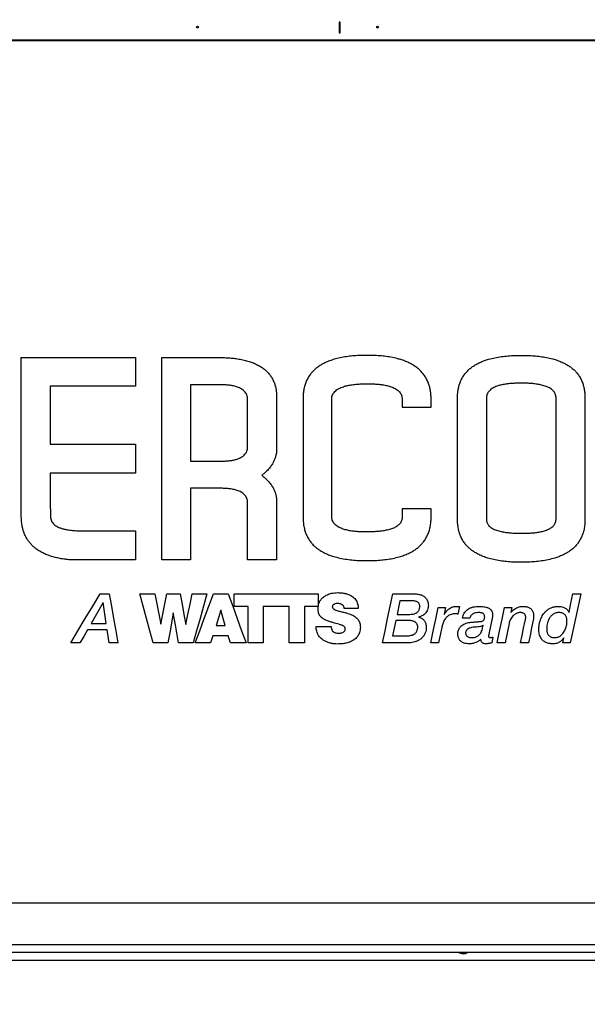
# Model space of a CAD drawing. Extents: x 0.5 to 33.5, y 0.5 to 21.5.
# Drawn here: x 14.2 to 16.8, y 4.1 to 8.7 of the extents above; entities that cross this region are included whole.
import ezdxf

# ---------------------------------------------------------------- set-up
doc = ezdxf.new("R2010")
doc.units = 0
doc.header["$MEASUREMENT"] = 0
doc.header["$PDSIZE"] = -1
doc.linetypes.add('SLD-SOLID', pattern=[0])
doc.layers.get('0').update_dxf_attribs({"linetype": 'CONTINUOUS'})
doc.layers.get('DEFPOINTS').update_dxf_attribs({"linetype": 'CONTINUOUS'})
doc.styles.add('SLDTEXTSTYLE0', font='txt', dxfattribs={"width": 0.913})
doc.dimstyles.new('SLDDIMSTYLE1', dxfattribs={"dimtxt": 0.1875, "dimasz": 0.18, "dimexe": 0, "dimexo": 0.0625, "dimgap": 0.046875, "dimtad": 0, "dimtih": 1, "dimtoh": 1, "dimdec": 1, "dimlfac": 16, "dimrnd": 1e-09, "dimzin": 12, "dimtxsty": 'SLDTEXTSTYLE0', "dimsah": 1, "dimcen": 0.09, "dimazin": 3, "dimtfac": 1, "dimtdec": 3, "dimtofl": 0, "dimtmove": 0, "dimatfit": 3, "dimtolj": 1, "dimtzin": 12})

# ---------------------------------------------------------------- blocks, each defined once
blk = doc.blocks.new('_D_4')
at = {"color": 0, "linetype": 'SLD-SOLID'}
for p, q in [((10.574, 8.6758), (10.574, 12.8828)), ((10.754, 12.8828), (15.554, 12.8828)), ((20.7286, 12.8828), (16.9936, 12.8828)), ((20.9086, 4.4854), (20.9086, 12.8828))]:
    blk.add_line(p, q, dxfattribs=at)
for points in [[(10.754, 12.9128), (10.754, 12.8528), (10.574, 12.8828)], [(20.7286, 12.9128), (20.7286, 12.8528), (20.9086, 12.8828)]]:
    blk.add_solid(points, dxfattribs=at)
at = {"layer": 'DEFPOINTS', "color": 0, "linetype": 'SLD-SOLID'}
for p in [(10.574, 12.8828), (10.574, 8.6133), (20.9086, 4.4229)]:
    blk.add_point(p, dxfattribs=at)
at = {"color": 0, "linetype": 'SLD-SOLID', "insert": (16.2738, 12.8828), "char_height": 0.1875, "attachment_point": 5, "style": 'SLDTEXTSTYLE0'}
blk.add_mtext('\\A1;165.4 [420.0]', dxfattribs=at)
blk = doc.blocks.new('_D_5')
at = {"color": 0, "linetype": 'SLD-SOLID'}
for p, q in [((7.1365, 4.2073), (7.1365, 13.5915)), ((7.3165, 13.5915), (14.3244, 13.5915)), ((20.7286, 13.5915), (15.8103, 13.5915)), ((20.9086, 4.4854), (20.9086, 13.5915))]:
    blk.add_line(p, q, dxfattribs=at)
for points in [[(7.3165, 13.6215), (7.3165, 13.5615), (7.1365, 13.5915)], [(20.7286, 13.6215), (20.7286, 13.5615), (20.9086, 13.5915)]]:
    blk.add_solid(points, dxfattribs=at)
at = {"layer": 'DEFPOINTS', "color": 0, "linetype": 'SLD-SOLID'}
for p in [(7.1365, 13.5915), (20.9086, 4.4229), (7.1365, 4.1448)]:
    blk.add_point(p, dxfattribs=at)
at = {"color": 0, "linetype": 'SLD-SOLID', "insert": (15.0674, 13.5915), "char_height": 0.1875, "attachment_point": 5, "style": 'SLDTEXTSTYLE0'}
blk.add_mtext('\\A1;220.4 [559.7]', dxfattribs=at)

msp = doc.modelspace()

# ---------------------------------------------------------------- linework, layer by layer
at = {"color": 7, "linetype": 'CONTINUOUS'}
for p, q in [((14.9951, 8.7118), (14.9865, 8.7118)), ((15.6577, 8.7339), (15.6527, 8.7339)), ((15.6527, 8.7339), (15.6527, 8.6847)), ((15.6577, 8.6847), (15.6577, 8.7339)), ((15.6527, 8.6847), (15.6577, 8.6847)), ((18.2696, 8.6502), (11.4303, 8.6502)), ((18.2758, 8.6469), (11.4303, 8.6469)), ((14.1684, 6.4208), (14.1684, 7.168)), ((14.1684, 7.168), (14.7017, 7.168)), ((14.7017, 7.168), (14.7017, 7.0328)), ((14.8251, 7.1674), (15.1047, 7.1674)), ((14.8251, 6.2216), (14.8251, 7.1674)), ((15.0963, 7.0402), (14.9587, 7.0402)), ((14.9587, 7.0402), (14.9587, 6.6833)), ((14.7017, 7.0328), (14.3037, 7.0328)), ((14.3037, 7.0328), (14.3037, 6.763)), ((15.2254, 6.7536), (15.2254, 6.9677)), ((15.3609, 6.974), (15.3609, 6.7494)), ((15.4842, 6.9709), (15.4842, 6.4235)), ((15.618, 6.424), (15.618, 6.9709)), ((15.9465, 6.9709), (15.9465, 6.9352)), ((16.0821, 6.9352), (16.0821, 6.9726)), ((16.2055, 6.4145), (16.2055, 6.9761)), ((16.3402, 6.9761), (16.3402, 6.4145)), ((16.6656, 6.4145), (16.6656, 6.9761)), ((16.8008, 6.9761), (16.8008, 6.4145)), ((15.9465, 6.9352), (16.0821, 6.9352)), ((14.3037, 6.763), (14.7017, 6.763)), ((14.7017, 6.763), (14.7017, 6.6266)), ((14.9587, 6.6833), (15.0991, 6.6833)), ((14.7017, 6.6266), (14.3027, 6.6266)), ((14.3027, 6.6266), (14.3027, 6.4985)), ((15.0973, 6.5562), (14.9587, 6.5562)), ((14.9587, 6.5562), (14.9587, 6.2216)), ((14.3027, 6.4985), (14.3048, 6.4229)), ((15.3609, 6.488), (15.3609, 6.2216)), ((15.2254, 6.2216), (15.2254, 6.4859)), ((15.9476, 6.4607), (15.9476, 6.4268)), ((16.0821, 6.4607), (15.9476, 6.4607)), ((16.0821, 6.4252), (16.0821, 6.4607)), ((14.4318, 6.3578), (14.7017, 6.3578)), ((14.7017, 6.3578), (14.7017, 6.2216)), ((14.7017, 6.2216), (14.4013, 6.2216)), ((14.9587, 6.2216), (14.8251, 6.2216)), ((15.3609, 6.2216), (15.2254, 6.2216)), ((14.5368, 6.0632), (14.5792, 6.0632)), ((14.722, 6.0632), (14.7914, 6.0632)), ((14.8475, 6.0632), (14.9098, 6.0632)), ((14.966, 6.0632), (15.0356, 6.0632)), ((15.0655, 6.0632), (15.1345, 6.0632)), ((15.1631, 6.0044), (15.1631, 6.0632)), ((15.1631, 6.0632), (15.5546, 6.0632)), ((15.5546, 6.0632), (15.5546, 6.0044)), ((15.9032, 6.0632), (16.0021, 6.0632)), ((15.9937, 6.0304), (15.9366, 6.0304)), ((16.7445, 6.0632), (16.7811, 6.0632)), ((14.5506, 6.0227), (14.55, 6.0227)), ((15.1005, 5.9864), (15.0998, 5.9864)), ((15.121, 5.9158), (15.1005, 5.9864)), ((15.2272, 6.0044), (15.1631, 6.0044)), ((15.2272, 5.834), (15.2272, 6.0044)), ((15.4198, 6.0044), (15.2979, 6.0044)), ((15.2979, 6.0044), (15.2979, 5.834)), ((15.4198, 5.834), (15.4198, 6.0044)), ((15.5546, 6.0044), (15.4904, 6.0044)), ((15.4904, 6.0044), (15.4904, 5.834)), ((15.7421, 5.9938), (15.6753, 5.9938)), ((16.115, 5.9999), (16.1497, 5.9999)), ((16.1497, 5.9999), (16.143, 5.9675)), ((16.2142, 6.0035), (16.2065, 5.9685)), ((16.4251, 5.9999), (16.4594, 5.9999)), ((16.4594, 5.9999), (16.4543, 5.9759)), ((14.878, 5.9736), (14.8774, 5.9736)), ((15.9783, 5.9383), (15.9176, 5.9383)), ((15.9234, 5.9672), (15.9834, 5.9672)), ((16.0252, 5.955), (16.0252, 5.9543)), ((16.143, 5.9675), (16.1436, 5.9669)), ((16.263, 5.9496), (16.2283, 5.9496)), ((16.4543, 5.9759), (16.4549, 5.9752)), ((16.7255, 5.9771), (16.7262, 5.9771)), ((14.5689, 5.8946), (14.4778, 5.8946)), ((14.4948, 5.9251), (14.5648, 5.9251)), ((14.5782, 5.834), (14.5689, 5.8946)), ((14.8193, 5.9216), (14.8199, 5.9216)), ((14.9368, 5.9197), (14.9374, 5.9197)), ((15.0777, 5.9158), (15.121, 5.9158)), ((15.545, 5.911), (15.6156, 5.911)), ((16.325, 5.9155), (16.3243, 5.9162)), ((15.0623, 5.8667), (15.052, 5.834)), ((15.1351, 5.8667), (15.0623, 5.8667)), ((15.1448, 5.834), (15.1351, 5.8667)), ((15.9026, 5.8667), (15.96, 5.8667)), ((16.3709, 5.8603), (16.3651, 5.834)), ((16.6973, 5.834), (16.7024, 5.8565)), ((16.7024, 5.8565), (16.7018, 5.8571)), ((14.4425, 5.834), (14.3995, 5.834)), ((14.619, 5.834), (14.5782, 5.834)), ((14.8533, 5.834), (14.7843, 5.834)), ((14.9714, 5.834), (14.9027, 5.834)), ((15.052, 5.834), (14.9811, 5.834)), ((15.2179, 5.834), (15.1448, 5.834)), ((15.2979, 5.834), (15.2272, 5.834)), ((15.4904, 5.834), (15.4198, 5.834)), ((15.9735, 5.834), (15.8557, 5.834)), ((16.1173, 5.834), (16.0807, 5.834)), ((16.4273, 5.834), (16.3907, 5.834)), ((16.5368, 5.834), (16.5002, 5.834)), ((16.7323, 5.834), (16.6973, 5.834)), ((11.4106, 4.6197), (18.2512, 4.6197)), ((20.9086, 4.4229), (11.386, 4.4229)), ((11.386, 4.3884), (20.9086, 4.3884)), ((11.386, 4.3515), (19.3306, 4.3515))]:
    msp.add_line(p, q, dxfattribs=at)
at = {"color": 7, "linetype": 'CONTINUOUS', "flags": 128}
for points in [[(14.3995, 5.834), (14.4332, 5.8903), (14.4674, 5.9473), (14.5019, 6.005), (14.5368, 6.0632)], [(14.5792, 6.0632), (14.5893, 6.005), (14.5993, 5.9473), (14.6092, 5.8903), (14.619, 5.834)], [(14.7843, 5.834), (14.769, 5.8903), (14.7535, 5.9473), (14.7379, 6.005), (14.722, 6.0632)], [(14.7914, 6.0632), (14.8008, 6.0156), (14.8101, 5.9684), (14.8193, 5.9216)], [(14.8199, 5.9216), (14.8291, 5.9684), (14.8383, 6.0156), (14.8475, 6.0632)], [(14.9098, 6.0632), (14.9189, 6.0149), (14.9278, 5.9671), (14.9368, 5.9197)], [(14.9374, 5.9197), (14.9468, 5.9671), (14.9564, 6.0149), (14.966, 6.0632)], [(15.0356, 6.0632), (15.0193, 6.005), (15.0032, 5.9473), (14.9872, 5.8903), (14.9714, 5.834)], [(14.9811, 5.834), (15.0018, 5.8903), (15.0228, 5.9473), (15.044, 6.0049), (15.0655, 6.0632)], [(15.1345, 6.0632), (15.1557, 6.0049), (15.1767, 5.9473), (15.1974, 5.8903), (15.2179, 5.834)], [(15.8557, 5.834), (15.8674, 5.8903), (15.8792, 5.9473), (15.8911, 6.005), (15.9032, 6.0632)], [(15.9366, 6.0304), (15.93, 5.9987), (15.9234, 5.9672)], [(16.7262, 5.9771), (16.7353, 6.02), (16.7445, 6.0632)], [(16.7811, 6.0632), (16.7687, 6.005), (16.7564, 5.9473), (16.7443, 5.8903), (16.7323, 5.834)], [(14.55, 6.0227), (14.5315, 5.99), (14.5131, 5.9575), (14.4948, 5.9251)], [(14.5648, 5.9251), (14.5601, 5.9575), (14.5554, 5.99), (14.5506, 6.0227)], [(15.0998, 5.9864), (15.0887, 5.951), (15.0777, 5.9158)], [(16.0807, 5.834), (16.092, 5.8887), (16.1035, 5.944), (16.115, 5.9999)], [(16.3907, 5.834), (16.4021, 5.8887), (16.4135, 5.944), (16.4251, 5.9999)], [(14.8774, 5.9736), (14.8693, 5.9266), (14.8613, 5.8801), (14.8533, 5.834)], [(14.9027, 5.834), (14.8946, 5.8801), (14.8863, 5.9266), (14.878, 5.9736)], [(15.9176, 5.9383), (15.9101, 5.9024), (15.9026, 5.8667)], [(16.3657, 5.9409), (16.3596, 5.9114), (16.3535, 5.8821)], [(16.5002, 5.834), (16.5072, 5.8679), (16.5143, 5.902), (16.5214, 5.9364)], [(16.5589, 5.9399), (16.5515, 5.9043), (16.5441, 5.869), (16.5368, 5.834)], [(14.4778, 5.8946), (14.4601, 5.8642), (14.4425, 5.834)], [(16.1327, 5.9075), (16.125, 5.8706), (16.1173, 5.834)], [(16.446, 5.9239), (16.4366, 5.8787), (16.4273, 5.834)]]:
    msp.add_lwpolyline(points, dxfattribs=at)
at = {"color": 7, "linetype": 'CONTINUOUS'}
for centre in [(14.9908, 8.7118), (15.8324, 8.7118)]:
    msp.add_circle(centre, 0.00431, dxfattribs=at)
for points, knots in [([(15.1047, 7.1674), (15.1129, 7.1671), (15.1294, 7.1666), (15.154, 7.1646), (15.1786, 7.1615), (15.2028, 7.157), (15.2258, 7.1512), (15.2472, 7.1441), (15.2671, 7.1357), (15.285, 7.126), (15.3008, 7.1151), (15.3143, 7.1035), (15.3265, 7.0904), (15.3368, 7.0758), (15.3453, 7.0602), (15.3519, 7.0438), (15.3566, 7.0267), (15.3595, 7.0093), (15.361, 6.9917), (15.3609, 6.9799), (15.3609, 6.974)], [0, 0, 0, 0, 0.066522, 0.133212, 0.199874, 0.266396, 0.332777, 0.391299, 0.449903, 0.508334, 0.557494, 0.60678, 0.655888, 0.705184, 0.754666, 0.803993, 0.852851, 0.901904, 0.951036, 1, 1, 1, 1]), ([(15.7832, 7.1774), (15.7732, 7.1773), (15.7534, 7.1772), (15.7236, 7.1755), (15.6939, 7.1725), (15.6646, 7.1678), (15.6377, 7.1616), (15.6133, 7.1541), (15.5916, 7.1455), (15.5725, 7.1358), (15.5561, 7.1254), (15.5422, 7.1146), (15.5294, 7.1026), (15.5176, 7.0888), (15.5072, 7.0729), (15.4985, 7.0553), (15.4916, 7.036), (15.487, 7.0151), (15.4843, 6.9931), (15.4843, 6.9783), (15.4842, 6.9709)], [0, 0, 0, 0, 0.0708, 0.141793, 0.212746, 0.283535, 0.354164, 0.410084, 0.466076, 0.521916, 0.564383, 0.607054, 0.649675, 0.692074, 0.740296, 0.78871, 0.836974, 0.891228, 0.945659, 1, 1, 1, 1]), ([(16.0821, 6.9726), (16.082, 6.9785), (16.0818, 6.9902), (16.0799, 7.0076), (16.0768, 7.0248), (16.072, 7.0421), (16.0653, 7.0591), (16.0565, 7.0756), (16.0458, 7.0911), (16.0332, 7.1052), (16.0191, 7.1179), (16.0035, 7.1292), (15.9865, 7.139), (15.9685, 7.1476), (15.9497, 7.1547), (15.9275, 7.1616), (15.9017, 7.1676), (15.8724, 7.1724), (15.8427, 7.1755), (15.813, 7.1771), (15.7931, 7.1773), (15.7832, 7.1774)], [0, 0, 0, 0, 0.043157, 0.086439, 0.129668, 0.172754, 0.218997, 0.26537, 0.311582, 0.357813, 0.404201, 0.450471, 0.498622, 0.546941, 0.595331, 0.64358, 0.714653, 0.785892, 0.857301, 0.92875, 1, 1, 1, 1]), ([(16.2055, 6.9761), (16.2055, 6.9817), (16.2056, 6.993), (16.2072, 7.0098), (16.2101, 7.0263), (16.2145, 7.043), (16.2209, 7.0595), (16.2292, 7.0757), (16.2394, 7.0908), (16.2514, 7.1046), (16.265, 7.117), (16.28, 7.1282), (16.2964, 7.138), (16.3139, 7.1464), (16.332, 7.1536), (16.3542, 7.1606), (16.3804, 7.167), (16.4108, 7.1721), (16.4414, 7.1754), (16.4723, 7.1771), (16.4929, 7.1773), (16.5031, 7.1774)], [0, 0, 0, 0, 0.041805, 0.083729, 0.125604, 0.167341, 0.212563, 0.257913, 0.303106, 0.348315, 0.393677, 0.438924, 0.48611, 0.533461, 0.580881, 0.628163, 0.702287, 0.776597, 0.851107, 0.925667, 1, 1, 1, 1]), ([(16.5031, 7.1774), (16.513, 7.1773), (16.5328, 7.1772), (16.5625, 7.1755), (16.5921, 7.1725), (16.6213, 7.1679), (16.6481, 7.1617), (16.6723, 7.1543), (16.6939, 7.1459), (16.713, 7.1363), (16.7293, 7.126), (16.7432, 7.1154), (16.7559, 7.1035), (16.7677, 7.0898), (16.7781, 7.0741), (16.7868, 7.0566), (16.7934, 7.0378), (16.7979, 7.0178), (16.8005, 6.9971), (16.8007, 6.9831), (16.8008, 6.9761)], [0, 0, 0, 0, 0.071543, 0.143277, 0.214972, 0.286503, 0.357874, 0.414193, 0.470583, 0.52682, 0.569597, 0.612579, 0.655508, 0.698213, 0.746746, 0.795473, 0.844047, 0.895954, 0.948019, 1, 1, 1, 1]), ([(15.2254, 6.9677), (15.2253, 6.9711), (15.2253, 6.9778), (15.2233, 6.9877), (15.2196, 6.9971), (15.2143, 7.0055), (15.2078, 7.0125), (15.2004, 7.0183), (15.192, 7.0233), (15.1829, 7.0275), (15.1705, 7.0319), (15.1546, 7.0358), (15.1353, 7.0386), (15.1158, 7.04), (15.1028, 7.0401), (15.0963, 7.0402)], [0, 0, 0, 0, 0.061297, 0.122512, 0.184344, 0.246156, 0.301489, 0.356876, 0.416448, 0.47626, 0.535983, 0.651518, 0.767528, 0.88393, 1, 1, 1, 1]), ([(15.618, 6.9709), (15.618, 6.9739), (15.6182, 6.9799), (15.6202, 6.9889), (15.6238, 6.9973), (15.6292, 7.0053), (15.6364, 7.0126), (15.6454, 7.0192), (15.6555, 7.0248), (15.6666, 7.0294), (15.6809, 7.034), (15.6986, 7.0382), (15.7195, 7.0414), (15.7407, 7.0433), (15.7619, 7.0442), (15.7761, 7.0443), (15.7832, 7.0443)], [0, 0, 0, 0, 0.046311, 0.092568, 0.139109, 0.185667, 0.239541, 0.293513, 0.353191, 0.413108, 0.472957, 0.577957, 0.683214, 0.788831, 0.894583, 1, 1, 1, 1]), ([(15.7832, 7.0443), (15.7897, 7.0443), (15.8029, 7.0443), (15.8227, 7.0436), (15.8425, 7.0421), (15.8621, 7.0394), (15.8813, 7.0352), (15.8973, 7.0302), (15.9101, 7.0249), (15.9197, 7.0196), (15.928, 7.0136), (15.9348, 7.0068), (15.94, 6.9996), (15.9438, 6.9916), (15.9458, 6.9839), (15.9466, 6.977), (15.9466, 6.9729), (15.9465, 6.9709)], [0, 0, 0, 0, 0.098529, 0.197647, 0.296734, 0.395383, 0.493486, 0.591335, 0.64666, 0.70208, 0.757178, 0.802133, 0.847038, 0.892196, 0.937372, 0.96868, 1, 1, 1, 1]), ([(16.5031, 7.0475), (16.4965, 7.0475), (16.483, 7.0474), (16.4629, 7.0467), (16.4428, 7.0451), (16.4229, 7.0424), (16.4034, 7.038), (16.3874, 7.0328), (16.3749, 7.0273), (16.3657, 7.0221), (16.3577, 7.0161), (16.3512, 7.0094), (16.3462, 7.0023), (16.3427, 6.9943), (16.3404, 6.9855), (16.3403, 6.9794), (16.3402, 6.9761)], [0, 0, 0, 0, 0.1013913, 0.2034488, 0.3054663, 0.4069804, 0.5078712, 0.6084794, 0.6622842, 0.7161841, 0.7697763, 0.8146409, 0.859457, 0.9044986, 0.949562, 1, 1, 1, 1]), ([(16.6656, 6.9761), (16.6655, 6.979), (16.6654, 6.9848), (16.6636, 6.9933), (16.6602, 7.0014), (16.6551, 7.0091), (16.6483, 7.0162), (16.6398, 7.0225), (16.6301, 7.0279), (16.6196, 7.0324), (16.6056, 7.037), (16.5881, 7.0412), (16.5671, 7.0445), (16.5458, 7.0465), (16.5245, 7.0474), (16.5103, 7.0475), (16.5031, 7.0475)], [0, 0, 0, 0, 0.04512, 0.090189, 0.135535, 0.180897, 0.233353, 0.285903, 0.343921, 0.402171, 0.460354, 0.567832, 0.675587, 0.783746, 0.892057, 1, 1, 1, 1]), ([(15.0991, 6.6833), (15.1049, 6.6833), (15.1165, 6.6834), (15.1339, 6.6844), (15.1511, 6.6865), (15.1681, 6.6901), (15.1831, 6.695), (15.196, 6.7011), (15.2056, 6.7077), (15.2129, 6.7149), (15.2182, 6.7222), (15.222, 6.7304), (15.2243, 6.7385), (15.2254, 6.7463), (15.2254, 6.7512), (15.2254, 6.7536)], [0, 0, 0, 0, 0.10639, 0.213395, 0.320142, 0.42621, 0.531812, 0.610522, 0.689045, 0.744232, 0.79937, 0.854674, 0.910016, 0.954995, 1, 1, 1, 1]), ([(15.3609, 6.7494), (15.3609, 6.7434), (15.361, 6.7313), (15.3585, 6.7143), (15.3543, 6.6985), (15.3486, 6.684), (15.3408, 6.6692), (15.3305, 6.6543), (15.3177, 6.6397), (15.3046, 6.6274), (15.2955, 6.6203), (15.2915, 6.6171)], [0, 0, 0, 0, 0.116146, 0.232245, 0.331585, 0.431251, 0.530624, 0.654171, 0.778204, 0.901983, 1, 1, 1, 1]), ([(15.2915, 6.6171), (15.2963, 6.6133), (15.3058, 6.6057), (15.319, 6.5928), (15.3312, 6.5786), (15.3405, 6.565), (15.3471, 6.5527), (15.3518, 6.542), (15.3556, 6.5309), (15.3587, 6.5181), (15.3608, 6.5038), (15.3608, 6.4933), (15.3609, 6.488)], [0, 0, 0, 0, 0.119735, 0.239431, 0.363311, 0.487123, 0.562614, 0.638098, 0.715765, 0.793431, 0.896064, 1, 1, 1, 1]), ([(15.2254, 6.4859), (15.2253, 6.4891), (15.2253, 6.4954), (15.2235, 6.5047), (15.22, 6.5136), (15.2152, 6.5215), (15.2092, 6.5281), (15.2023, 6.5338), (15.1945, 6.5387), (15.1859, 6.5429), (15.1737, 6.5474), (15.1576, 6.5516), (15.1377, 6.5546), (15.1175, 6.5561), (15.104, 6.5562), (15.0973, 6.5562)], [0, 0, 0, 0, 0.0575431, 0.11501, 0.1730273, 0.2310339, 0.2831491, 0.3353161, 0.3931673, 0.4512526, 0.5092544, 0.6313961, 0.7540771, 0.8772226, 1, 1, 1, 1]), ([(14.4013, 6.2216), (14.3937, 6.2223), (14.3782, 6.2237), (14.3553, 6.2271), (14.3325, 6.2317), (14.3101, 6.2377), (14.2889, 6.2451), (14.2689, 6.254), (14.2503, 6.2644), (14.2344, 6.2756), (14.221, 6.2874), (14.21, 6.2991), (14.2001, 6.3118), (14.1912, 6.3262), (14.1835, 6.3422), (14.1772, 6.3597), (14.1725, 6.3787), (14.1693, 6.3992), (14.1687, 6.4136), (14.1684, 6.4208)], [0, 0, 0, 0, 0.067412, 0.135027, 0.202613, 0.270037, 0.337288, 0.399192, 0.461205, 0.523017, 0.569879, 0.61696, 0.664024, 0.710863, 0.765058, 0.819423, 0.873673, 0.936825, 1, 1, 1, 1]), ([(14.3048, 6.4229), (14.3051, 6.4197), (14.3059, 6.4133), (14.3091, 6.4042), (14.3141, 6.3958), (14.321, 6.3879), (14.3299, 6.381), (14.3412, 6.3746), (14.3542, 6.3694), (14.3687, 6.3653), (14.3864, 6.3617), (14.4075, 6.359), (14.4237, 6.3582), (14.4318, 6.3578)], [0, 0, 0, 0, 0.061759, 0.123444, 0.185319, 0.247263, 0.32412, 0.401146, 0.49688, 0.592995, 0.689027, 0.844472, 1, 1, 1, 1]), ([(15.4842, 6.4235), (15.4843, 6.416), (15.4846, 6.4011), (15.4875, 6.3789), (15.4923, 6.3584), (15.499, 6.34), (15.5071, 6.3237), (15.517, 6.3083), (15.5287, 6.2943), (15.5419, 6.2816), (15.5566, 6.2702), (15.5727, 6.2602), (15.5899, 6.2514), (15.6077, 6.244), (15.6299, 6.2365), (15.6566, 6.2296), (15.6879, 6.224), (15.7196, 6.2205), (15.7514, 6.2186), (15.7726, 6.2184), (15.7832, 6.2183)], [0, 0, 0, 0, 0.054248, 0.108594, 0.162747, 0.207015, 0.251409, 0.295649, 0.339901, 0.384303, 0.428594, 0.475198, 0.521964, 0.568801, 0.615501, 0.692135, 0.768969, 0.846021, 0.923132, 1, 1, 1, 1]), ([(15.7832, 6.3526), (15.7763, 6.3526), (15.7627, 6.3527), (15.7421, 6.3534), (15.7216, 6.355), (15.7014, 6.3579), (15.6815, 6.3625), (15.6653, 6.3679), (15.6527, 6.3736), (15.6437, 6.3788), (15.6358, 6.3849), (15.6293, 6.3916), (15.6242, 6.3989), (15.6206, 6.4071), (15.6184, 6.4155), (15.6181, 6.4212), (15.618, 6.424)], [0, 0, 0, 0, 0.103368, 0.207419, 0.311427, 0.414914, 0.517758, 0.620317, 0.673256, 0.726286, 0.779026, 0.823733, 0.86839, 0.913294, 0.958216, 1, 1, 1, 1]), ([(15.9476, 6.4268), (15.9476, 6.4239), (15.9477, 6.4181), (15.9462, 6.4094), (15.9432, 6.4012), (15.9388, 6.3938), (15.9334, 6.3874), (15.9269, 6.3817), (15.9193, 6.3765), (15.9107, 6.3719), (15.8985, 6.3668), (15.8826, 6.3619), (15.8628, 6.3578), (15.8428, 6.3552), (15.8229, 6.3537), (15.803, 6.3527), (15.7898, 6.3526), (15.7832, 6.3526)], [0, 0, 0, 0, 0.043554, 0.087054, 0.130871, 0.174697, 0.214956, 0.255255, 0.303813, 0.352567, 0.401257, 0.501207, 0.601546, 0.702219, 0.802628, 0.90131, 1, 1, 1, 1]), ([(15.7832, 6.2183), (15.7933, 6.2184), (15.8135, 6.2186), (15.8438, 6.2203), (15.874, 6.2235), (15.9039, 6.2285), (15.9309, 6.235), (15.9551, 6.2428), (15.9763, 6.2514), (15.9949, 6.2612), (16.011, 6.2717), (16.0247, 6.2825), (16.0372, 6.2945), (16.0489, 6.3085), (16.0592, 6.3245), (16.0679, 6.3424), (16.0746, 6.3617), (16.0792, 6.3822), (16.0818, 6.4036), (16.082, 6.418), (16.0821, 6.4252)], [0, 0, 0, 0, 0.073083, 0.146366, 0.219605, 0.29267, 0.36557, 0.42081, 0.476117, 0.531279, 0.573231, 0.61538, 0.657476, 0.699356, 0.747429, 0.795698, 0.843811, 0.895794, 0.947939, 1, 1, 1, 1]), ([(16.5031, 6.2106), (16.493, 6.2107), (16.4727, 6.2109), (16.4423, 6.2126), (16.412, 6.2158), (16.382, 6.2209), (16.355, 6.2274), (16.331, 6.2351), (16.3101, 6.2436), (16.2917, 6.2532), (16.2758, 6.2635), (16.2623, 6.2741), (16.25, 6.286), (16.2384, 6.2997), (16.2281, 6.3155), (16.2194, 6.3333), (16.2128, 6.3523), (16.2083, 6.3725), (16.2057, 6.3934), (16.2055, 6.4075), (16.2055, 6.4145)], [0, 0, 0, 0, 0.073894, 0.147992, 0.222043, 0.295917, 0.369623, 0.424557, 0.479556, 0.534414, 0.576132, 0.618044, 0.659902, 0.701547, 0.749561, 0.797773, 0.845827, 0.897139, 0.948611, 1, 1, 1, 1]), ([(16.3402, 6.4145), (16.3402, 6.4119), (16.3403, 6.4066), (16.342, 6.3989), (16.345, 6.3916), (16.3495, 6.3844), (16.3557, 6.3779), (16.3635, 6.3718), (16.3724, 6.3666), (16.3822, 6.3623), (16.396, 6.3575), (16.414, 6.3529), (16.436, 6.3494), (16.4583, 6.3473), (16.4807, 6.3464), (16.4957, 6.3463), (16.5031, 6.3463)], [0, 0, 0, 0, 0.040511, 0.080977, 0.121654, 0.16235, 0.210971, 0.259683, 0.314776, 0.37009, 0.425344, 0.539743, 0.654457, 0.76965, 0.885036, 1, 1, 1, 1]), ([(16.8008, 6.4145), (16.8007, 6.4071), (16.8005, 6.3923), (16.7976, 6.3703), (16.7928, 6.35), (16.7861, 6.3317), (16.7781, 6.3154), (16.7682, 6.3002), (16.7566, 6.2862), (16.7435, 6.2737), (16.7289, 6.2623), (16.7129, 6.2523), (16.6958, 6.2436), (16.6781, 6.2362), (16.656, 6.2287), (16.6293, 6.2219), (16.5981, 6.2163), (16.5666, 6.2128), (16.5349, 6.2109), (16.5137, 6.2107), (16.5031, 6.2106)], [0, 0, 0, 0, 0.0541, 0.108298, 0.162303, 0.206524, 0.25087, 0.295063, 0.339267, 0.38362, 0.427862, 0.474457, 0.521212, 0.568038, 0.614729, 0.691516, 0.768503, 0.845711, 0.922978, 1, 1, 1, 1]), ([(16.5031, 6.3463), (16.5101, 6.3463), (16.524, 6.3463), (16.5449, 6.347), (16.5658, 6.3486), (16.5864, 6.3515), (16.6066, 6.3561), (16.6227, 6.3616), (16.6347, 6.3672), (16.6429, 6.3721), (16.65, 6.3776), (16.6558, 6.3837), (16.6603, 6.3902), (16.6634, 6.3975), (16.6655, 6.4057), (16.6655, 6.4114), (16.6656, 6.4145)], [0, 0, 0, 0, 0.10704, 0.214849, 0.322598, 0.42974, 0.536142, 0.642239, 0.691462, 0.740766, 0.789797, 0.830244, 0.870644, 0.911293, 0.951957, 1, 1, 1, 1]), ([(15.554, 5.9929), (15.5542, 5.9971), (15.5545, 6.0055), (15.5575, 6.018), (15.5628, 6.0298), (15.5701, 6.04), (15.5788, 6.0481), (15.5879, 6.0544), (15.5975, 6.0593), (15.6073, 6.063), (15.6187, 6.0661), (15.6318, 6.0682), (15.6416, 6.0685), (15.6464, 6.0686)], [0, 0, 0, 0, 0.096828, 0.19352, 0.291253, 0.388945, 0.472435, 0.555988, 0.632768, 0.70984, 0.786742, 0.893348, 1, 1, 1, 1]), ([(15.6464, 6.0686), (15.652, 6.0685), (15.6632, 6.0682), (15.6798, 6.0657), (15.6944, 6.0615), (15.7067, 6.0559), (15.7168, 6.0493), (15.7255, 6.041), (15.7323, 6.0317), (15.737, 6.0217), (15.7399, 6.012), (15.7416, 6.0027), (15.7419, 5.9968), (15.7421, 5.9938)], [0, 0, 0, 0, 0.120209, 0.240662, 0.360348, 0.447123, 0.533792, 0.621215, 0.708623, 0.787537, 0.866525, 0.933248, 1, 1, 1, 1]), ([(16.029, 6.0031), (16.029, 6.0048), (16.0289, 6.0082), (16.0276, 6.014), (16.0245, 6.02), (16.0194, 6.0245), (16.0142, 6.0271), (16.0086, 6.029), (16.0017, 6.0302), (15.9964, 6.0304), (15.9937, 6.0304)], [0, 0, 0, 0, 0.102891, 0.205507, 0.352639, 0.500077, 0.596267, 0.69265, 0.846147, 1, 1, 1, 1]), ([(16.0021, 6.0632), (16.0055, 6.0631), (16.0123, 6.063), (16.0225, 6.0617), (16.032, 6.0595), (16.0407, 6.0562), (16.0485, 6.0519), (16.0553, 6.0463), (16.0608, 6.0398), (16.0646, 6.0328), (16.0673, 6.0255), (16.0689, 6.0177), (16.0691, 6.0123), (16.0692, 6.0096)], [0, 0, 0, 0, 0.10346, 0.207059, 0.310223, 0.39994, 0.489534, 0.580087, 0.670599, 0.749666, 0.828797, 0.914369, 1, 1, 1, 1]), ([(15.6317, 5.9264), (15.6261, 5.928), (15.615, 5.9311), (15.6011, 5.9356), (15.59, 5.9401), (15.5818, 5.9444), (15.5742, 5.9495), (15.5675, 5.9554), (15.562, 5.9623), (15.558, 5.97), (15.5555, 5.9779), (15.5542, 5.9856), (15.5541, 5.9904), (15.554, 5.9929)], [0, 0, 0, 0, 0.151761, 0.303379, 0.385697, 0.468101, 0.550141, 0.629019, 0.707811, 0.786856, 0.865969, 0.932962, 1, 1, 1, 1]), ([(15.6461, 6.0179), (15.6435, 6.0178), (15.6384, 6.0176), (15.6322, 6.0161), (15.6276, 6.0141), (15.6245, 6.0118), (15.6219, 6.0086), (15.6209, 6.0053), (15.6208, 6.0032), (15.6207, 6.0025)], [0, 0, 0, 0, 0.22922, 0.457447, 0.568296, 0.678713, 0.807232, 0.935935, 1, 1, 1, 1]), ([(15.6207, 6.0025), (15.621, 6.0011), (15.6215, 5.9984), (15.6239, 5.9951), (15.6266, 5.9926), (15.6311, 5.9897), (15.6377, 5.9866), (15.6463, 5.9839), (15.6575, 5.981), (15.6712, 5.9778), (15.6818, 5.975), (15.6872, 5.9736)], [0, 0, 0, 0, 0.056706, 0.113315, 0.160284, 0.20738, 0.325608, 0.444713, 0.563871, 0.781954, 1, 1, 1, 1]), ([(15.667, 6.0121), (15.6652, 6.0132), (15.6618, 6.0152), (15.6548, 6.0174), (15.6495, 6.0177), (15.6461, 6.0179)], [0, 0, 0, 0, 0.281204, 0.540206, 1, 1, 1, 1]), ([(15.6753, 5.9938), (15.6754, 5.9951), (15.6757, 5.9978), (15.6751, 6.0023), (15.6729, 6.007), (15.6697, 6.0102), (15.6675, 6.0117), (15.667, 6.0121)], [0, 0, 0, 0, 0.1869, 0.373301, 0.6397, 0.905276, 1, 1, 1, 1]), ([(15.9834, 5.9672), (15.9869, 5.9673), (15.9938, 5.9675), (16.0027, 5.9693), (16.0097, 5.9719), (16.015, 5.9749), (16.0197, 5.9787), (16.0234, 5.9832), (16.026, 5.988), (16.0278, 5.9929), (16.0288, 5.998), (16.029, 6.0014), (16.029, 6.0031)], [0, 0, 0, 0, 0.155403, 0.310378, 0.401741, 0.492983, 0.58513, 0.677245, 0.75841, 0.839635, 0.919806, 1, 1, 1, 1]), ([(16.0692, 6.0096), (16.069, 6.0061), (16.0686, 5.9991), (16.0659, 5.9889), (16.0614, 5.9793), (16.0553, 5.971), (16.0479, 5.9643), (16.0403, 5.9596), (16.0326, 5.9565), (16.0276, 5.9555), (16.0252, 5.955)], [0, 0, 0, 0, 0.1393506, 0.2786257, 0.4187608, 0.5587667, 0.6825638, 0.8063073, 0.9031415, 1, 1, 1, 1]), ([(16.1436, 5.9669), (16.1451, 5.9694), (16.1481, 5.9745), (16.1536, 5.9815), (16.1598, 5.988), (16.1667, 5.9937), (16.1738, 5.9983), (16.1812, 6.0017), (16.1886, 6.004), (16.1939, 6.0043), (16.1966, 6.0044)], [0, 0, 0, 0, 0.133294, 0.266618, 0.398298, 0.53032, 0.661679, 0.772564, 0.883298, 1, 1, 1, 1]), ([(16.1966, 6.0044), (16.1981, 6.0044), (16.2011, 6.0044), (16.207, 6.0043), (16.2114, 6.0038), (16.2142, 6.0035)], [0, 0, 0, 0, 0.258373, 0.516774, 1, 1, 1, 1]), ([(16.2283, 5.9496), (16.2293, 5.9536), (16.2312, 5.9615), (16.2359, 5.972), (16.242, 5.9807), (16.2487, 5.9876), (16.2567, 5.9933), (16.2667, 5.9983), (16.279, 6.002), (16.2929, 6.0041), (16.3021, 6.0043), (16.3067, 6.0044)], [0, 0, 0, 0, 0.120583, 0.240914, 0.332835, 0.424701, 0.516558, 0.608498, 0.740896, 0.873596, 1, 1, 1, 1]), ([(16.3067, 6.0044), (16.3103, 6.0044), (16.3175, 6.0043), (16.3283, 6.0032), (16.3376, 6.0014), (16.3454, 5.999), (16.3515, 5.9963), (16.3572, 5.9927), (16.3617, 5.9885), (16.3649, 5.984), (16.3672, 5.9793), (16.3685, 5.9738), (16.3689, 5.9692), (16.3689, 5.9665), (16.3689, 5.9659)], [0, 0, 0, 0, 0.128719, 0.257526, 0.385858, 0.465655, 0.545357, 0.626271, 0.706989, 0.767253, 0.827529, 0.901822, 0.976307, 1, 1, 1, 1]), ([(16.4549, 5.9752), (16.4567, 5.9775), (16.4602, 5.982), (16.4672, 5.9886), (16.4758, 5.9948), (16.4867, 6.0001), (16.4989, 6.0037), (16.5076, 6.0042), (16.5121, 6.0044)], [0, 0, 0, 0, 0.130583, 0.263155, 0.435049, 0.611942, 0.802349, 1, 1, 1, 1]), ([(16.5121, 6.0044), (16.5147, 6.0044), (16.52, 6.0042), (16.5279, 6.0031), (16.5351, 6.001), (16.5413, 5.9982), (16.5465, 5.9947), (16.5511, 5.9903), (16.5546, 5.9854), (16.5572, 5.9801), (16.5592, 5.9741), (16.5603, 5.9676), (16.5605, 5.9628), (16.5606, 5.9605)], [0, 0, 0, 0, 0.104271, 0.208752, 0.31258, 0.395911, 0.479153, 0.56285, 0.646573, 0.725395, 0.804293, 0.902096, 1, 1, 1, 1]), ([(16.5853, 5.8975), (16.5854, 5.9028), (16.5858, 5.9132), (16.5887, 5.9288), (16.593, 5.9426), (16.5983, 5.9545), (16.6041, 5.9647), (16.6116, 5.9748), (16.6209, 5.9844), (16.6323, 5.993), (16.6453, 5.9994), (16.6572, 6.0028), (16.6674, 6.0042), (16.6728, 6.0044), (16.6755, 6.0044)], [0, 0, 0, 0, 0.103836, 0.207997, 0.311762, 0.387374, 0.46316, 0.538681, 0.62862, 0.718472, 0.80891, 0.89934, 0.949666, 1, 1, 1, 1]), ([(16.6755, 6.0044), (16.6794, 6.0043), (16.6873, 6.004), (16.6974, 6.0018), (16.7056, 5.9985), (16.7119, 5.9948), (16.7174, 5.99), (16.7221, 5.9841), (16.7243, 5.9796), (16.7255, 5.9771)], [0, 0, 0, 0, 0.192216, 0.383905, 0.503678, 0.623319, 0.74368, 0.864082, 1, 1, 1, 1]), ([(15.6872, 5.9736), (15.6911, 5.9725), (15.699, 5.9702), (15.7105, 5.9658), (15.7215, 5.9604), (15.7309, 5.9539), (15.7384, 5.9467), (15.744, 5.9391), (15.748, 5.9306), (15.7504, 5.9224), (15.7515, 5.9146), (15.7516, 5.9099), (15.7517, 5.9075)], [0, 0, 0, 0, 0.118903, 0.237723, 0.357744, 0.477516, 0.571683, 0.665776, 0.75995, 0.854211, 0.927088, 1, 1, 1, 1]), ([(16.0194, 5.9024), (16.0195, 5.9044), (16.0199, 5.9083), (16.0192, 5.9139), (16.0178, 5.9188), (16.0158, 5.9231), (16.013, 5.9269), (16.0095, 5.9301), (16.0057, 5.9326), (16.0007, 5.935), (15.9942, 5.9369), (15.9864, 5.9381), (15.981, 5.9383), (15.9783, 5.9383)], [0, 0, 0, 0, 0.097844, 0.195558, 0.270851, 0.346058, 0.421762, 0.497479, 0.566677, 0.635939, 0.755301, 0.874958, 1, 1, 1, 1]), ([(16.0252, 5.9543), (16.0279, 5.9534), (16.0333, 5.9515), (16.0404, 5.9475), (16.0463, 5.9427), (16.0509, 5.9374), (16.0544, 5.9314), (16.0573, 5.9242), (16.0592, 5.9157), (16.0594, 5.9094), (16.0595, 5.9062)], [0, 0, 0, 0, 0.130728, 0.26124, 0.370207, 0.479146, 0.587832, 0.696617, 0.848173, 1, 1, 1, 1]), ([(16.1937, 5.9698), (16.1906, 5.9696), (16.1846, 5.9694), (16.1756, 5.9675), (16.1671, 5.964), (16.1598, 5.9593), (16.1536, 5.9536), (16.1483, 5.9471), (16.1436, 5.9396), (16.1397, 5.9313), (16.1358, 5.9206), (16.1339, 5.9126), (16.1327, 5.9075)], [0, 0, 0, 0, 0.09254, 0.184954, 0.278205, 0.371455, 0.454723, 0.538075, 0.635573, 0.733469, 0.831236, 1, 1, 1, 1]), ([(16.2065, 5.9685), (16.2054, 5.9686), (16.2032, 5.969), (16.1989, 5.9696), (16.1957, 5.9697), (16.1937, 5.9698)], [0, 0, 0, 0, 0.263119, 0.526269, 1, 1, 1, 1]), ([(16.3044, 5.9755), (16.3012, 5.9755), (16.2948, 5.9753), (16.2866, 5.9738), (16.2803, 5.9714), (16.2756, 5.9689), (16.2715, 5.9655), (16.268, 5.9614), (16.2652, 5.9564), (16.2637, 5.9524), (16.2631, 5.95), (16.263, 5.9496)], [0, 0, 0, 0, 0.17778, 0.354949, 0.453251, 0.551415, 0.650408, 0.749423, 0.86045, 0.971685, 1, 1, 1, 1]), ([(16.3323, 5.9556), (16.3323, 5.9568), (16.3322, 5.9592), (16.3313, 5.9633), (16.329, 5.9676), (16.3253, 5.9709), (16.3214, 5.9729), (16.3169, 5.9744), (16.3112, 5.9754), (16.3067, 5.9755), (16.3044, 5.9755)], [0, 0, 0, 0, 0.093941, 0.187692, 0.329128, 0.470847, 0.565415, 0.660187, 0.829852, 1, 1, 1, 1]), ([(16.3131, 5.9338), (16.3145, 5.934), (16.3173, 5.9343), (16.3219, 5.9357), (16.3264, 5.9386), (16.3295, 5.9426), (16.3311, 5.9467), (16.3322, 5.9508), (16.3323, 5.9539), (16.3323, 5.9556)], [0, 0, 0, 0, 0.125975, 0.251627, 0.425456, 0.599437, 0.715519, 0.831822, 1, 1, 1, 1]), ([(16.3689, 5.9659), (16.3689, 5.9634), (16.3687, 5.9584), (16.3676, 5.95), (16.3664, 5.9442), (16.3657, 5.9409)], [0, 0, 0, 0, 0.2965111, 0.5929076, 1, 1, 1, 1]), ([(16.4639, 5.9595), (16.4615, 5.9567), (16.4568, 5.9511), (16.4519, 5.9419), (16.4482, 5.9328), (16.4467, 5.9269), (16.446, 5.9239)], [0, 0, 0, 0, 0.2695287, 0.5384303, 0.7678676, 1, 1, 1, 1]), ([(16.4986, 5.9755), (16.4968, 5.9755), (16.4931, 5.9753), (16.4872, 5.9741), (16.4809, 5.9719), (16.4746, 5.9684), (16.4689, 5.9642), (16.4656, 5.9611), (16.4639, 5.9595)], [0, 0, 0, 0, 0.13684, 0.276205, 0.457801, 0.644541, 0.821163, 1, 1, 1, 1]), ([(16.524, 5.9518), (16.524, 5.9541), (16.524, 5.9577), (16.5229, 5.9624), (16.5212, 5.9663), (16.518, 5.9703), (16.5133, 5.973), (16.5086, 5.9746), (16.5038, 5.9754), (16.5005, 5.9755), (16.4986, 5.9755)], [0, 0, 0, 0, 0.180491, 0.272223, 0.363758, 0.504984, 0.646007, 0.75486, 0.863964, 1, 1, 1, 1]), ([(16.5214, 5.9364), (16.522, 5.9389), (16.5229, 5.9427), (16.5238, 5.9479), (16.5239, 5.9505), (16.524, 5.9518)], [0, 0, 0, 0, 0.498174, 0.748324, 1, 1, 1, 1]), ([(16.5606, 5.9605), (16.5605, 5.9584), (16.5605, 5.9543), (16.5601, 5.9474), (16.5594, 5.9426), (16.5589, 5.9399)], [0, 0, 0, 0, 0.298656, 0.597333, 1, 1, 1, 1]), ([(16.68, 5.9755), (16.6775, 5.9755), (16.6726, 5.9753), (16.6649, 5.9737), (16.6572, 5.9708), (16.65, 5.9664), (16.6439, 5.9612), (16.6378, 5.9542), (16.6321, 5.945), (16.6273, 5.9335), (16.624, 5.9214), (16.6221, 5.9089), (16.6217, 5.8984), (16.6222, 5.8899), (16.6233, 5.8836), (16.6254, 5.8774), (16.6284, 5.8721), (16.632, 5.8679), (16.6358, 5.8647), (16.6402, 5.8622), (16.6456, 5.8601), (16.6522, 5.8586), (16.6572, 5.8585), (16.6597, 5.8584)], [0, 0, 0, 0, 0.04154, 0.083052, 0.132495, 0.181951, 0.226645, 0.271375, 0.343988, 0.416742, 0.492239, 0.567998, 0.643556, 0.682299, 0.721006, 0.760184, 0.799277, 0.82829, 0.857292, 0.886267, 0.915266, 0.957586, 1, 1, 1, 1]), ([(16.6597, 5.8584), (16.6623, 5.8585), (16.6676, 5.8588), (16.6749, 5.8608), (16.6815, 5.8638), (16.6882, 5.8682), (16.6947, 5.8742), (16.7009, 5.8821), (16.7059, 5.8907), (16.71, 5.8999), (16.7131, 5.9097), (16.7154, 5.9199), (16.7167, 5.9304), (16.7166, 5.9396), (16.7156, 5.9473), (16.7139, 5.9534), (16.7113, 5.9592), (16.7079, 5.9642), (16.704, 5.968), (16.6999, 5.9709), (16.6953, 5.9731), (16.6904, 5.9745), (16.6852, 5.9754), (16.6817, 5.9755), (16.68, 5.9755)], [0, 0, 0, 0, 0.045302, 0.090587, 0.13135, 0.172148, 0.231086, 0.290134, 0.351356, 0.412806, 0.474133, 0.538859, 0.603703, 0.668257, 0.706471, 0.744647, 0.783279, 0.821837, 0.851209, 0.880575, 0.909874, 0.939198, 0.969586, 1, 1, 1, 1]), ([(15.6458, 5.8285), (15.6404, 5.8287), (15.6295, 5.8291), (15.6134, 5.832), (15.5984, 5.8364), (15.5847, 5.8425), (15.574, 5.8494), (15.5658, 5.8567), (15.5596, 5.8638), (15.5539, 5.8724), (15.5494, 5.8825), (15.5466, 5.8929), (15.5453, 5.9025), (15.5451, 5.9082), (15.545, 5.911)], [0, 0, 0, 0, 0.107948, 0.216309, 0.324198, 0.420742, 0.51716, 0.582064, 0.647235, 0.712112, 0.795841, 0.879646, 0.939814, 1, 1, 1, 1]), ([(15.6156, 5.911), (15.6156, 5.9097), (15.6157, 5.9069), (15.6162, 5.9031), (15.617, 5.8994), (15.6178, 5.8971), (15.6182, 5.8959)], [0, 0, 0, 0, 0.265567, 0.53118, 0.764646, 1, 1, 1, 1]), ([(15.6182, 5.8959), (15.6187, 5.8948), (15.6197, 5.8924), (15.622, 5.8892), (15.6248, 5.8864), (15.6285, 5.884), (15.6329, 5.8819), (15.6385, 5.8804), (15.6449, 5.8794), (15.6496, 5.8793), (15.6519, 5.8793)], [0, 0, 0, 0, 0.099687, 0.199282, 0.299094, 0.398983, 0.528408, 0.658103, 0.828924, 1, 1, 1, 1]), ([(15.6811, 5.9001), (15.681, 5.9016), (15.6808, 5.9044), (15.6786, 5.9085), (15.6746, 5.9118), (15.6693, 5.9146), (15.6632, 5.917), (15.6507, 5.921), (15.6401, 5.924), (15.6317, 5.9264)], [0, 0, 0, 0, 0.080201, 0.147698, 0.234079, 0.34221, 0.451152, 0.560149, 1, 1, 1, 1]), ([(15.7517, 5.9075), (15.7515, 5.9031), (15.7512, 5.8944), (15.7484, 5.8831), (15.7445, 5.8736), (15.74, 5.8659), (15.7339, 5.8582), (15.726, 5.8509), (15.7164, 5.8444), (15.706, 5.8393), (15.6953, 5.8353), (15.6817, 5.8317), (15.6651, 5.829), (15.6522, 5.8287), (15.6458, 5.8285)], [0, 0, 0, 0, 0.0907789, 0.1814284, 0.2425191, 0.3038606, 0.3649191, 0.4431533, 0.521455, 0.5966863, 0.6722112, 0.7475897, 0.8737462, 1, 1, 1, 1]), ([(15.6519, 5.8793), (15.6541, 5.8793), (15.6584, 5.8795), (15.6653, 5.8809), (15.6719, 5.8835), (15.6773, 5.8879), (15.6806, 5.8937), (15.6809, 5.8979), (15.6811, 5.9001)], [0, 0, 0, 0, 0.158078, 0.315964, 0.509788, 0.671166, 0.833306, 1, 1, 1, 1]), ([(15.96, 5.8667), (15.9632, 5.8667), (15.9697, 5.8667), (15.9794, 5.8673), (15.989, 5.8689), (15.9971, 5.8716), (16.0035, 5.875), (16.0084, 5.8786), (16.0124, 5.883), (16.0157, 5.8882), (16.018, 5.8942), (16.019, 5.899), (16.0193, 5.9018), (16.0194, 5.9024)], [0, 0, 0, 0, 0.121849, 0.243532, 0.366949, 0.490027, 0.567415, 0.644712, 0.722499, 0.800308, 0.888744, 0.97733, 1, 1, 1, 1]), ([(16.0595, 5.9062), (16.0593, 5.902), (16.0588, 5.8936), (16.0552, 5.8813), (16.0497, 5.8698), (16.0422, 5.8595), (16.0329, 5.8509), (16.0225, 5.8443), (16.0114, 5.8395), (15.9996, 5.8363), (15.9869, 5.8343), (15.9779, 5.8341), (15.9735, 5.834)], [0, 0, 0, 0, 0.103682, 0.207469, 0.311246, 0.414936, 0.513694, 0.612475, 0.703499, 0.794604, 0.897258, 1, 1, 1, 1]), ([(16.2069, 5.8738), (16.207, 5.8771), (16.2072, 5.8837), (16.2094, 5.8927), (16.2129, 5.9006), (16.2173, 5.9073), (16.223, 5.9132), (16.2304, 5.9188), (16.2397, 5.9235), (16.2511, 5.9273), (16.2634, 5.9298), (16.2721, 5.9306), (16.2765, 5.9309)], [0, 0, 0, 0, 0.101662, 0.203136, 0.283797, 0.364407, 0.445055, 0.525768, 0.636598, 0.747658, 0.873768, 1, 1, 1, 1]), ([(16.3015, 5.9085), (16.2965, 5.9081), (16.2864, 5.9075), (16.2736, 5.9061), (16.2633, 5.9035), (16.2569, 5.9009), (16.2523, 5.8979), (16.2492, 5.8953), (16.2468, 5.8921), (16.2445, 5.8877), (16.2435, 5.8833), (16.2435, 5.8803), (16.2434, 5.8796)], [0, 0, 0, 0, 0.206381, 0.412273, 0.526836, 0.640927, 0.697099, 0.753195, 0.809817, 0.866437, 0.96823, 1, 1, 1, 1]), ([(16.2726, 5.8584), (16.2754, 5.8585), (16.281, 5.8587), (16.2887, 5.8603), (16.2955, 5.8629), (16.3014, 5.8663), (16.3065, 5.8706), (16.3117, 5.8765), (16.3163, 5.8842), (16.3202, 5.8939), (16.3231, 5.9044), (16.3243, 5.9118), (16.325, 5.9155)], [0, 0, 0, 0, 0.093233, 0.186305, 0.263253, 0.340162, 0.41697, 0.493856, 0.613177, 0.73281, 0.866346, 1, 1, 1, 1]), ([(16.2765, 5.9309), (16.2796, 5.9311), (16.2859, 5.9315), (16.2981, 5.9325), (16.3072, 5.9333), (16.3131, 5.9338)], [0, 0, 0, 0, 0.256931, 0.51385, 1, 1, 1, 1]), ([(16.3243, 5.9162), (16.3234, 5.9154), (16.3215, 5.9138), (16.3174, 5.9117), (16.3107, 5.9097), (16.3051, 5.9089), (16.3015, 5.9085)], [0, 0, 0, 0, 0.1495884, 0.3057334, 0.5662546, 1, 1, 1, 1]), ([(16.6498, 5.8295), (16.6468, 5.8296), (16.6408, 5.8297), (16.6319, 5.8312), (16.6232, 5.8336), (16.6149, 5.8372), (16.6073, 5.8421), (16.6007, 5.8482), (16.595, 5.8558), (16.5904, 5.865), (16.5873, 5.8755), (16.5855, 5.8864), (16.5854, 5.8938), (16.5853, 5.8975)], [0, 0, 0, 0, 0.0812298, 0.1626852, 0.243751, 0.3269948, 0.410176, 0.493555, 0.5769824, 0.6810423, 0.7852918, 0.8926, 1, 1, 1, 1]), ([(16.2585, 5.8295), (16.2548, 5.8297), (16.2473, 5.83), (16.2375, 5.8325), (16.2292, 5.8361), (16.2225, 5.8403), (16.2168, 5.8456), (16.2124, 5.8516), (16.2094, 5.8581), (16.2073, 5.8654), (16.207, 5.8707), (16.2069, 5.8738)], [0, 0, 0, 0, 0.141737, 0.283292, 0.38517, 0.48696, 0.589429, 0.691866, 0.783175, 0.874545, 1, 1, 1, 1]), ([(16.2434, 5.8796), (16.2436, 5.8773), (16.244, 5.8729), (16.2474, 5.867), (16.2521, 5.8633), (16.2567, 5.861), (16.2616, 5.8595), (16.2669, 5.8586), (16.2707, 5.8584), (16.2726, 5.8584)], [0, 0, 0, 0, 0.171307, 0.343892, 0.496899, 0.610324, 0.723963, 0.861923, 1, 1, 1, 1]), ([(16.3144, 5.8507), (16.3124, 5.8489), (16.3084, 5.8452), (16.3005, 5.8399), (16.2906, 5.8351), (16.2795, 5.8317), (16.2687, 5.8298), (16.2619, 5.8296), (16.2585, 5.8295)], [0, 0, 0, 0, 0.134688, 0.271582, 0.470163, 0.674354, 0.835989, 1, 1, 1, 1]), ([(16.3365, 5.8295), (16.334, 5.8297), (16.3301, 5.83), (16.3255, 5.832), (16.3215, 5.8345), (16.3176, 5.8388), (16.315, 5.8446), (16.3146, 5.8487), (16.3144, 5.8507)], [0, 0, 0, 0, 0.2142482, 0.3223806, 0.430486, 0.6238458, 0.8227679, 1, 1, 1, 1]), ([(16.3535, 5.8821), (16.3529, 5.8794), (16.3519, 5.8754), (16.3506, 5.8699), (16.3504, 5.8672), (16.3503, 5.8658)], [0, 0, 0, 0, 0.49942, 0.748758, 1, 1, 1, 1]), ([(16.3503, 5.8658), (16.3504, 5.8647), (16.3505, 5.863), (16.3515, 5.8608), (16.3529, 5.8595), (16.3551, 5.8585), (16.3569, 5.8584), (16.358, 5.8584)], [0, 0, 0, 0, 0.2736011, 0.4323603, 0.5923516, 0.7346414, 1, 1, 1, 1]), ([(16.358, 5.8584), (16.3592, 5.8585), (16.3616, 5.8586), (16.3658, 5.8596), (16.3689, 5.86), (16.3709, 5.8603)], [0, 0, 0, 0, 0.275897, 0.550742, 1, 1, 1, 1]), ([(16.7018, 5.8571), (16.6993, 5.8537), (16.6956, 5.8486), (16.6893, 5.8427), (16.6835, 5.8383), (16.6764, 5.8344), (16.668, 5.8314), (16.659, 5.8298), (16.6529, 5.8296), (16.6498, 5.8295)], [0, 0, 0, 0, 0.208526, 0.316653, 0.424723, 0.564546, 0.708672, 0.852819, 1, 1, 1, 1]), ([(16.3651, 5.834), (16.3627, 5.8334), (16.3579, 5.8323), (16.3508, 5.8308), (16.3436, 5.8297), (16.3389, 5.8296), (16.3365, 5.8295)], [0, 0, 0, 0, 0.255407, 0.510864, 0.754488, 1, 1, 1, 1]), ([(16.2089, 4.3884), (16.2093, 4.3883), (16.2101, 4.388), (16.214, 4.3861), (16.2186, 4.3841), (16.2233, 4.3826), (16.2275, 4.3817), (16.2329, 4.3813), (16.2393, 4.382), (16.2458, 4.384), (16.2503, 4.3861), (16.2531, 4.3874), (16.2549, 4.3882), (16.2553, 4.3884), (16.2555, 4.3884)], [0, 0, 0, 0, 0.100798, 0.201246, 0.310393, 0.370857, 0.431242, 0.500004, 0.59964, 0.698785, 0.809602, 0.869959, 0.930256, 1, 1, 1, 1])]:
    msp.add_open_spline(points, degree=3, knots=knots, dxfattribs=at)

# ---------------------------------------------------------------- dimensions: what is measured, and where the dimension line sits
at = {"color": 7, "linetype": 'SLD-SOLID'}
dim = msp.add_linear_dim(base=(7.1365, 13.5915), p1=(20.9086, 4.4229), p2=(7.1365, 4.1448), angle=0, dimstyle='SLDDIMSTYLE1', dxfattribs=at)
dim.commit()
dim.dimension.update_dxf_attribs({"geometry": '_D_5', "text_midpoint": (15.0674, 13.5915), "dimtype": 160})
dim = msp.add_linear_dim(base=(10.574, 12.8828), p1=(20.9086, 4.4229), p2=(10.574, 8.6133), dimstyle='SLDDIMSTYLE1', dxfattribs=at)
dim.commit()
dim.dimension.update_dxf_attribs({"geometry": '_D_4', "text_midpoint": (16.2738, 12.8828), "dimtype": 160})

doc.saveas('drawing.dxf')
